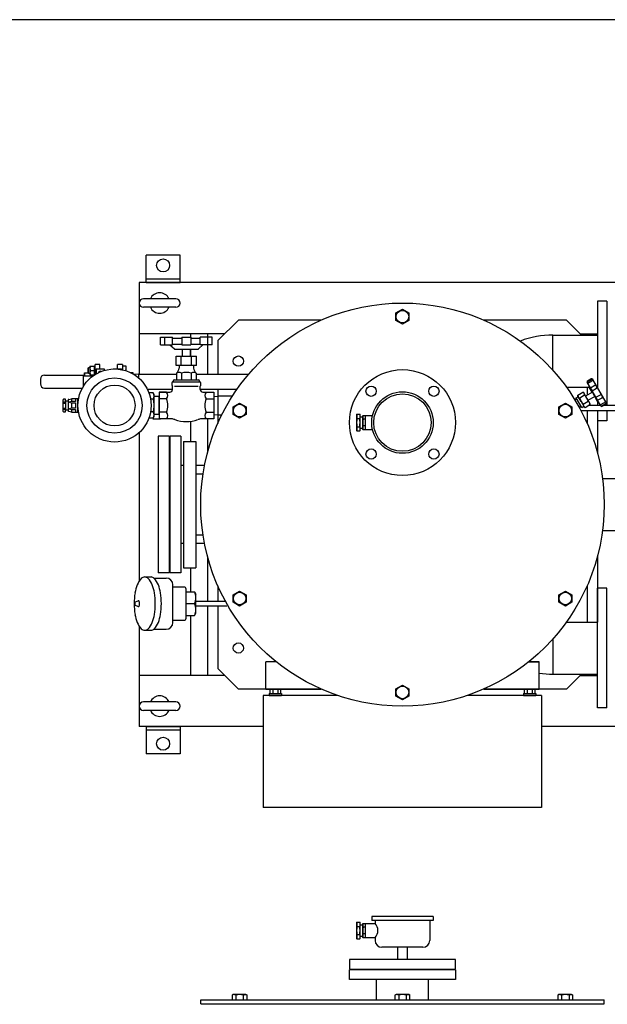
# Model space of a CAD drawing. Extents: x 133 to 5178, y 115 to 3566.
# Drawn here: x 1184 to 2044, y 2125 to 3566 of the extents above; entities that cross this region are included whole.
import ezdxf

# ---------------------------------------------------------------- set-up
doc = ezdxf.new("R2010")
doc.units = 0
doc.header["$LTSCALE"] = 36
doc.layers.get('0').update_dxf_attribs({"linetype": 'CONTINUOUS'})

msp = doc.modelspace()

# ---------------------------------------------------------------- linework, layer by layer
for p, q in [((1419, 3221.1), (1369, 3221.1)), ((1369, 3181.1), (1369, 3221.1)), ((1419, 3181.1), (1419, 3221.1)), ((1419, 3186.1), (1369, 3186.1)), ((2227.1, 3181.1), (1359, 3181.1)), ((1359, 3181.1), (1359, 3046.9)), ((1369, 3181.1), (1419, 3181.1)), ((1412.8, 3157.3), (1365.3, 3157.3)), ((1412.8, 3144.8), (1365.3, 3144.8)), ((2029, 3153.6), (2029, 3027.4)), ((2043, 3153.6), (2029, 3153.6)), ((2043, 3153.6), (2043, 3001.6)), ((1474, 3096.1), (1504, 3126.1)), ((1625.2, 3126.1), (1504, 3126.1)), ((1984, 3126.1), (1862.9, 3126.1)), ((1984, 3126.1), (2005.9, 3104.2)), ((1484, 3106.1), (1359, 3106.1)), ((1434, 3106.1), (1434, 3101.1)), ((1459, 3106.1), (1459, 3046.9)), ((1964, 3052.6), (1964, 3104.2)), ((1964, 3104.2), (2029, 3104.2)), ((2004, 3106.1), (2029, 3106.1)), ((1474, 3096.1), (1474, 3046.9)), ((1434, 3083.5), (1434, 3073.5)), ((1284.7, 3056.3), (1284, 3055.6)), ((1284, 3055.6), (1284, 3049)), ((1284.7, 3048.3), (1284.7, 3056.3)), ((1287, 3056.3), (1284.7, 3056.3)), ((1287, 3058.8), (1287, 3045.8)), ((1287, 3058.8), (1293.5, 3058.8)), ((1293.5, 3045.7), (1293.5, 3059.3)), ((1293.5, 3059.3), (1294.5, 3059.3)), ((1294.5, 3046.3), (1294.5, 3061.1)), ((1301.5, 3061.1), (1294.5, 3061.1)), ((1294.5, 3058.3), (1294.5, 3059.3)), ((1301.5, 3054.6), (1301.5, 3061.1)), ((1327.5, 3054.6), (1327.5, 3061.1)), ((1334.5, 3061.1), (1327.5, 3061.1)), ((1334.5, 3061.1), (1334.5, 3053.3)), ((1340, 3058.8), (1334.5, 3058.8)), ((1340, 3051.8), (1340, 3058.8)), ((1220.5, 3045.6), (1277.5, 3045.6)), ((1277.5, 3029.2), (1277.5, 3045.6)), ((1277.5, 3044.6), (1291.9, 3044.6)), ((1279, 3049.1), (1284, 3049.1)), ((1279, 3044.6), (1279, 3049.1)), ((1279, 3045.6), (1279, 3044.6)), ((1284, 3049), (1284.7, 3048.3)), ((1284.7, 3048.3), (1287, 3048.3)), ((1287, 3045.8), (1293.5, 3045.8)), ((1287.7, 3052.3), (1293.5, 3052.3)), ((1296, 3054.6), (1308, 3054.6)), ((1296, 3054.6), (1296, 3047.3)), ((1308, 3054.6), (1308, 3052.4)), ((1321, 3054.6), (1333, 3054.6)), ((1321, 3054.6), (1321, 3054.5)), ((1333, 3054.6), (1333, 3053.6)), ((1339.3, 3052.3), (1338.3, 3052.3)), ((1350, 3049.1), (1346.6, 3049.1)), ((1350, 3047.3), (1350, 3049.1)), ((1358, 3046.9), (1350.9, 3046.7)), ((1358, 3046.9), (1413.8, 3046.9)), ((1358, 3046.9), (1358, 3041.5)), ((1442.2, 3046.9), (1519.1, 3046.9)), ((1214.5, 3039.6), (1214.5, 3032.6)), ((1220.5, 3026.6), (1276, 3026.6)), ((1408.2, 3035.5), (1447.8, 3035.5)), ((1410.6, 3029.5), (1445.4, 3029.5)), ((1410.7, 3038.6), (1445.3, 3038.6)), ((1983.8, 3027.9), (2017.3, 3027.9)), ((2014, 3035.7), (2020, 3039.1)), ((2014, 3027.9), (2014, 3016.4)), ((2034.1, 3000.6), (2014.1, 3035.2)), ((2014.7, 3037.3), (2019.4, 3040)), ((2014.9, 3033.8), (2021, 3037.3)), ((2017.2, 3028.1), (2017.2, 3030.1)), ((2021.4, 3020.7), (2017.2, 3028.1)), ((2018.9, 3027), (2025.4, 3030.8)), ((2021.3, 3022.7), (2027.8, 3026.5)), ((2041.7, 3005.5), (2022.2, 3039.3)), ((2028.7, 3027.9), (2029, 3027.9)), ((1370.8, 3025.2), (1407.6, 3025.2)), ((1379.6, 3019.5), (1373.2, 3019.5)), ((1381, 3017.1), (1379.6, 3019.5)), ((1381, 2985.1), (1381, 3017.1)), ((1388, 3014.2), (1381, 3014.4)), ((1388, 3020.7), (1388, 2981.4)), ((1399.1, 3020.7), (1388, 3020.7)), ((1388, 2987.9), (1388, 3014.2)), ((1448.4, 3025.2), (1502.3, 3025.2)), ((1456.9, 3020.7), (1468, 3020.7)), ((1468, 3020.7), (1468, 2981.4)), ((1468, 3014.4), (1474, 3014.7)), ((1474, 3025.2), (1474, 3014.7)), ((1474, 3014.7), (1474, 2987.5)), ((1495.3, 3014.7), (1474, 3014.7)), ((1998.2, 3012.1), (2001.1, 3013.8)), ((2006.2, 2998.3), (1998.2, 3012.1)), ((2000.6, 3016.3), (2007.8, 3020.5)), ((2000.6, 3014.7), (2000.6, 3016.3)), ((2005.1, 3006.9), (2000.6, 3014.7)), ((2010.4, 3016), (2003.2, 3011.8)), ((2009.2, 3019.7), (2007.8, 3020.5)), ((2008.8, 3019.9), (2008.4, 3020.3)), ((2013.7, 3011.9), (2009.2, 3019.7)), ((2011.9, 3015.1), (2022.2, 3021.1)), ((2015.6, 3008.7), (2026, 3014.7)), ((2029.4, 3006.8), (2025.2, 3014.2)), ((2026.9, 3013.1), (2033.4, 3016.8)), ((2029.4, 3008.8), (2035.9, 3012.5)), ((2033.4, 3020.4), (2033.2, 3020.2)), ((1248.3, 3010.3), (1247.5, 3009.1)), ((1247.5, 3009.1), (1247.5, 2993)), ((1247.5, 3006.6), (1251.4, 3006.6)), ((1247.5, 3004.7), (1251.4, 3004.7)), ((1251.4, 3010.3), (1248.3, 3010.3)), ((1251.4, 3008), (1251.4, 3010.3)), ((1251.4, 3008), (1255.2, 3008)), ((1251.4, 3008), (1251.4, 2994.1)), ((1256.1, 3010), (1255.2, 3009.9)), ((1255.2, 3009.9), (1255.2, 2992.6)), ((1256.1, 3010), (1259.8, 3011.1)), ((1259.8, 3006.8), (1256.4, 3005.9)), ((1256.4, 3005.9), (1259.8, 3004.9)), ((1259.8, 3011.1), (1259.8, 3006.8)), ((1270.5, 3011.1), (1259.8, 3011.1)), ((1266, 3006.8), (1259.8, 3006.8)), ((1259.8, 3004.9), (1266, 3004.9)), ((1259.8, 3004.9), (1259.8, 2997.2)), ((1266, 3011.1), (1266, 3006.8)), ((1266, 3004.9), (1266, 2997.2)), ((1269.5, 2991.1), (1269.5, 3011.1)), ((1379.6, 3010.3), (1375.7, 3010.3)), ((1399.1, 3010.9), (1388, 3010.9)), ((1456.9, 3010.9), (1468, 3010.9)), ((1996.6, 3008.4), (1997, 3008.6)), ((2002.1, 2998.9), (2002.5, 2999.1)), ((2005.1, 3006.9), (2009.6, 2999.1)), ((2006.2, 2998.3), (2009.1, 3000)), ((2015.6, 3007), (2008.4, 3002.8)), ((2009.6, 2999.1), (2011, 2998.3)), ((2011, 2998.3), (2018.2, 3002.5)), ((2013.7, 3011.9), (2018.2, 3004.1)), ((2016.7, 3001.6), (2033.5, 3001.6)), ((2018.2, 3004.1), (2018.2, 3002.5)), ((2029, 3007.6), (2029, 3001.6)), ((2031.2, 3005.8), (2029.4, 3006.8)), ((2033.3, 3002), (2039.4, 3005.5)), ((2034.4, 3000.2), (2040.4, 3003.7)), ((2036.2, 3000), (2040.9, 3002.8)), ((2038.9, 3001.6), (2580, 3001.6)), ((1247.5, 2997.4), (1251.4, 2997.4)), ((1247.5, 2995.5), (1251.4, 2995.5)), ((1247.5, 2993), (1248.3, 2991.8)), ((1248.3, 2991.8), (1251.4, 2991.8)), ((1251.4, 2991.8), (1251.4, 2994.1)), ((1255.2, 2994.1), (1251.4, 2994.1)), ((1256.1, 2992.5), (1255.2, 2992.6)), ((1259.8, 2991.1), (1256.1, 2992.5)), ((1259.8, 2997.2), (1256.4, 2996.3)), ((1256.4, 2996.3), (1259.8, 2995.3)), ((1266, 2997.2), (1259.8, 2997.2)), ((1259.8, 2995.3), (1259.8, 2991.1)), ((1259.8, 2995.3), (1266, 2995.3)), ((1259.8, 2991.1), (1270.5, 2991.1)), ((1266, 2995.3), (1266, 2991.1)), ((1379.6, 2991.8), (1375.7, 2991.8)), ((1379.6, 2982.6), (1381, 2985.1)), ((1388, 2987.9), (1381, 2987.7)), ((1399.1, 2991.2), (1388, 2991.2)), ((1456.9, 2991.2), (1468, 2991.2)), ((1468, 2987.7), (1474, 2987.5)), ((1474, 2987.5), (1474, 2974.9)), ((1474, 2987.5), (1479.9, 2987.5)), ((1677, 2987.7), (1677.5, 2988.2)), ((1677, 2987.7), (1677, 2964.4)), ((1677.5, 2988.2), (1681.5, 2988.2)), ((1681.5, 2988.2), (1682, 2987.7)), ((1682, 2964.4), (1682, 2987.7)), ((1682, 2984.4), (1686, 2984.3)), ((1686, 2986.2), (1686.7, 2986.6)), ((1686, 2966), (1686, 2986.2)), ((1686, 2984.3), (1686, 2967.9)), ((1686.7, 2986.6), (1700.3, 2986.6)), ((1689.5, 2986.6), (1689.5, 2965.6)), ((2005, 2993.6), (2580, 2993.6)), ((2014, 2993.6), (2014, 2974.9)), ((2029, 2993.6), (2029, 2932.2)), ((2029, 2993.6), (2029, 2978.6)), ((2043, 2993.6), (2043, 2978.6)), ((1379.6, 2982.6), (1373.2, 2982.6)), ((1379, 2981.4), (1390.1, 2981.4)), ((1434, 2977.9), (1434, 2948.4)), ((1468, 2981.4), (1456.9, 2981.4)), ((1459, 2981.4), (1459, 2932.2)), ((1677.5, 2982.1), (1681.5, 2982.1)), ((1677.5, 2970), (1681.5, 2970)), ((1689.5, 2981), (1686.7, 2981)), ((1689.5, 2971.2), (1686.7, 2971.2)), ((2043, 2978.6), (2029, 2978.6)), ((1359, 2961.5), (1359, 2744.1)), ((1403, 2956.1), (1387, 2956.1)), ((1387, 2956.1), (1387, 2756.1)), ((1403, 2956.1), (1403, 2756.1)), ((1403, 2956.1), (1403, 2760.4)), ((1404, 2956.1), (1404, 2756.1)), ((1420, 2956.1), (1404, 2956.1)), ((1420, 2956.1), (1420, 2756.1)), ((1677.5, 2963.9), (1677, 2964.4)), ((1677.5, 2963.9), (1681.5, 2963.9)), ((1682, 2964.4), (1681.5, 2963.9)), ((1682, 2967.7), (1686, 2967.9)), ((1686.7, 2965.6), (1686, 2966)), ((1700.3, 2965.6), (1686.7, 2965.6)), ((1424, 2948.4), (1424, 2763.4)), ((1424, 2948.4), (1442, 2948.4)), ((1442, 2948.4), (1442, 2763.4)), ((1424, 2913.2), (1420, 2913.2)), ((1454.6, 2913.2), (1442, 2913.2)), ((1452.4, 2900.6), (1442, 2900.6)), ((2036.5, 2894.2), (2080, 2894.2)), ((1452.4, 2811.5), (1442, 2811.5)), ((2036.5, 2817.9), (2080, 2817.9)), ((1424, 2798.9), (1420, 2798.9)), ((1454.6, 2798.9), (1442, 2798.9)), ((1459, 2779.9), (1459, 2714.3)), ((2029, 2779.9), (2029, 2684.2)), ((1403, 2756.1), (1387, 2756.1)), ((1420, 2756.1), (1404, 2756.1)), ((1424, 2763.4), (1442, 2763.4)), ((1434, 2763.4), (1434, 2728.4)), ((1367.1, 2750.1), (1376.3, 2750.1)), ((1380.6, 2748.5), (1398.4, 2748.5)), ((1408.4, 2683.6), (1408.4, 2738.5)), ((1424.5, 2735.4), (1408.4, 2735.4)), ((1427.5, 2731.1), (1427.5, 2732.4)), ((1427.5, 2691.1), (1427.5, 2731.1)), ((1427.5, 2693.7), (1427.5, 2728.4)), ((1427.5, 2728.4), (1440, 2728.4)), ((1440, 2728.4), (1442, 2724.9)), ((1442, 2697.2), (1442, 2724.9)), ((1474, 2737.2), (1474, 2714.3)), ((2014, 2737.2), (2014, 2684.2)), ((2029, 2558.6), (2029, 2733.6)), ((2043, 2733.6), (2029, 2733.6)), ((2043, 2558.6), (2043, 2733.6)), ((1352.2, 2713), (1357.7, 2715.3)), ((1427.5, 2711.1), (1440, 2711.1)), ((1485.3, 2714.3), (1442, 2714.3)), ((1352.2, 2709.1), (1357.7, 2706.8)), ((1440, 2693.7), (1442, 2697.2)), ((1442, 2707.9), (1487, 2707.9)), ((1459, 2707.9), (1459, 2606.1)), ((1474, 2707.9), (1474, 2616.1)), ((1408.4, 2686.7), (1424.5, 2686.7)), ((1427.5, 2693.7), (1440, 2693.7)), ((1427.5, 2689.7), (1427.5, 2691.1)), ((1434, 2693.7), (1434, 2606.1)), ((1983.8, 2684.2), (2029, 2684.2)), ((1359, 2678.1), (1359, 2531.1)), ((1367.1, 2672.1), (1376.3, 2672.1)), ((1380.6, 2673.6), (1398.4, 2673.6)), ((1964, 2659.5), (1964, 2607.9)), ((1544, 2586.1), (1544, 2626.1)), ((1559.3, 2626.1), (1544, 2626.1)), ((1928.7, 2626.1), (1944, 2626.1)), ((1944, 2626.1), (1928.7, 2626.1)), ((1944, 2586.1), (1944, 2626.1)), ((1504, 2586.1), (1474, 2616.1)), ((1484, 2606.1), (1359, 2606.1)), ((1964, 2607.9), (2029, 2607.9)), ((2005.9, 2607.9), (1984, 2586.1)), ((2004, 2606.1), (2029, 2606.1)), ((1625.2, 2586.1), (1504, 2586.1)), ((1544, 2586.1), (1625.2, 2586.1)), ((1550.5, 2585.4), (1551.7, 2586.1)), ((1551.2, 2585.7), (1550.5, 2585.4)), ((1550.5, 2579.6), (1550.5, 2585.4)), ((1551.6, 2585.8), (1551.2, 2585.7)), ((1552, 2585.9), (1551.6, 2585.8)), ((1551.7, 2586.1), (1564.3, 2586.1)), ((1552.4, 2585.9), (1552, 2585.9)), ((1552.8, 2585.9), (1552.4, 2585.9)), ((1553.2, 2585.8), (1552.8, 2585.9)), ((1553.6, 2585.7), (1553.2, 2585.8)), ((1553.9, 2585.6), (1553.6, 2585.7)), ((1554.3, 2585.4), (1553.9, 2585.6)), ((1554.3, 2585.4), (1554.3, 2579.6)), ((1561.8, 2585.4), (1561.8, 2579.6)), ((1564.3, 2586.1), (1565.5, 2585.4)), ((1565.5, 2585.4), (1565.5, 2579.6)), ((1984, 2586.1), (1862.9, 2586.1)), ((1862.9, 2586.1), (1944, 2586.1)), ((1922.5, 2585.4), (1923.7, 2586.1)), ((1923.2, 2585.7), (1922.5, 2585.4)), ((1922.5, 2579.6), (1922.5, 2585.4)), ((1923.6, 2585.8), (1923.2, 2585.7)), ((1924, 2585.9), (1923.6, 2585.8)), ((1923.7, 2586.1), (1936.3, 2586.1)), ((1924.4, 2585.9), (1924, 2585.9)), ((1924.8, 2585.9), (1924.4, 2585.9)), ((1925.2, 2585.8), (1924.8, 2585.9)), ((1925.6, 2585.7), (1925.2, 2585.8)), ((1925.9, 2585.6), (1925.6, 2585.7)), ((1926.3, 2585.4), (1925.9, 2585.6)), ((1926.3, 2585.4), (1926.3, 2579.6)), ((1933.8, 2585.4), (1933.8, 2579.6)), ((1936.3, 2586.1), (1937.5, 2585.4)), ((1937.5, 2585.4), (1937.5, 2579.6)), ((1412.8, 2567.3), (1365.3, 2567.3)), ((1649.6, 2576.6), (1540.5, 2576.6)), ((1540.5, 2576.6), (1540.5, 2412.6)), ((1549, 2579.6), (1567, 2579.6)), ((1549, 2579.6), (1549, 2576.6)), ((1549, 2576.6), (1567, 2576.6)), ((1567, 2579.6), (1567, 2576.6)), ((1947.5, 2576.6), (1838.4, 2576.6)), ((1921, 2579.6), (1939, 2579.6)), ((1921, 2579.6), (1921, 2576.6)), ((1921, 2576.6), (1939, 2576.6)), ((1939, 2579.6), (1939, 2576.6)), ((1947.5, 2576.6), (1947.5, 2412.6)), ((1412.8, 2554.8), (1365.3, 2554.8)), ((2043, 2558.6), (2029, 2558.6)), ((1540.5, 2531.1), (1359, 2531.1)), ((1369, 2531.1), (1369, 2491.1)), ((1369, 2531.1), (1419, 2531.1)), ((1419, 2526.1), (1369, 2526.1)), ((1419, 2531.1), (1419, 2491.1)), ((2181, 2531.1), (1947.5, 2531.1)), ((1419, 2491.1), (1369, 2491.1)), ((1947.5, 2412.6), (1540.5, 2412.6)), ((1789, 2253.1), (1699, 2253.1)), ((1699, 2253.1), (1699, 2247.1)), ((1789, 2253.1), (1789, 2247.1)), ((1677, 2244.3), (1677.5, 2244.8)), ((1677, 2244.3), (1677, 2221)), ((1677.5, 2244.8), (1681.5, 2244.8)), ((1677.5, 2238.7), (1681.5, 2238.7)), ((1681.5, 2244.8), (1682, 2244.3)), ((1682, 2221), (1682, 2244.3)), ((1682, 2241), (1686, 2240.8)), ((1686, 2242.7), (1686.7, 2243.1)), ((1686, 2222.5), (1686, 2242.7)), ((1686, 2240.8), (1686, 2224.4)), ((1686.7, 2243.1), (1704, 2243.1)), ((1689.5, 2237.5), (1686.7, 2237.5)), ((1689.5, 2243.1), (1689.5, 2222.1)), ((1789, 2247.1), (1699, 2247.1)), ((1704, 2247.1), (1704, 2243.1)), ((1784, 2247.1), (1784, 2218.1)), ((1677.5, 2220.5), (1677, 2221)), ((1677.5, 2226.6), (1681.5, 2226.6)), ((1677.5, 2220.5), (1681.5, 2220.5)), ((1682, 2221), (1681.5, 2220.5)), ((1682, 2224.3), (1686, 2224.4)), ((1686.7, 2222.1), (1686, 2222.5)), ((1689.5, 2227.7), (1686.7, 2227.7)), ((1704, 2222.1), (1686.7, 2222.1)), ((1704, 2222.1), (1704, 2218.1)), ((1774, 2208.1), (1714, 2208.1)), ((1737.1, 2190.1), (1737.1, 2208.1)), ((1750.9, 2208.1), (1750.9, 2190.1)), ((1666.5, 2190.1), (1666.5, 2176.1)), ((1821.5, 2190.1), (1666.5, 2190.1)), ((1821.5, 2176.1), (1821.5, 2190.1)), ((1666.5, 2176.1), (1821.5, 2176.1)), ((1821.5, 2175.1), (1666.5, 2175.1)), ((1666.5, 2161.1), (1666.5, 2175.1)), ((1821.5, 2175.1), (1821.5, 2161.1)), ((1821.5, 2161.1), (1666.5, 2161.1)), ((1705.9, 2131.1), (1705.9, 2161.1)), ((1782.2, 2131.1), (1782.2, 2161.1)), ((1496.6, 2139.1), (1494.9, 2138.1)), ((1494.9, 2138.1), (1494.9, 2131.1)), ((1515.1, 2139.1), (1496.6, 2139.1)), ((1500.4, 2138.1), (1500.4, 2131.1)), ((1511.3, 2138.1), (1511.8, 2138.4)), ((1511.3, 2138.1), (1511.3, 2131.1)), ((1511.8, 2138.4), (1512.4, 2138.6)), ((1512.4, 2138.6), (1512.9, 2138.8)), ((1512.9, 2138.8), (1513.5, 2138.9)), ((1513.5, 2138.9), (1514.1, 2138.9)), ((1514.1, 2138.9), (1514.7, 2138.9)), ((1514.7, 2138.9), (1515.3, 2138.8)), ((1516.8, 2138.1), (1515.1, 2139.1)), ((1515.3, 2138.8), (1515.8, 2138.6)), ((1515.8, 2138.6), (1516.8, 2138.1)), ((1516.8, 2131.1), (1516.8, 2138.1)), ((1734.8, 2139.1), (1733, 2138.1)), ((1733, 2138.1), (1733, 2131.1)), ((1753.2, 2139.1), (1734.8, 2139.1)), ((1738.5, 2138.1), (1738.5, 2131.1)), ((1749.5, 2138.1), (1750, 2138.4)), ((1749.5, 2138.1), (1749.5, 2131.1)), ((1750, 2138.4), (1750.5, 2138.6)), ((1750.5, 2138.6), (1751.1, 2138.8)), ((1751.1, 2138.8), (1751.6, 2138.9)), ((1751.6, 2138.9), (1752.2, 2138.9)), ((1752.2, 2138.9), (1752.8, 2138.9)), ((1752.8, 2138.9), (1753.4, 2138.8)), ((1755, 2138.1), (1753.2, 2139.1)), ((1753.4, 2138.8), (1754, 2138.6)), ((1754, 2138.6), (1755, 2138.1)), ((1755, 2131.1), (1755, 2138.1)), ((1972.9, 2139.1), (1971.2, 2138.1)), ((1971.2, 2138.1), (1971.2, 2131.1)), ((1991.4, 2139.1), (1972.9, 2139.1)), ((1976.7, 2138.1), (1976.7, 2131.1)), ((1987.7, 2138.1), (1988.1, 2138.4)), ((1987.7, 2138.1), (1987.7, 2131.1)), ((1988.1, 2138.4), (1988.7, 2138.6)), ((1988.7, 2138.6), (1989.2, 2138.8)), ((1989.2, 2138.8), (1989.8, 2138.9)), ((1989.8, 2138.9), (1990.4, 2138.9)), ((1990.4, 2138.9), (1991, 2138.9)), ((1991, 2138.9), (1991.6, 2138.8)), ((1993.1, 2138.1), (1991.4, 2139.1)), ((1991.6, 2138.8), (1992.1, 2138.6)), ((1992.1, 2138.6), (1993.1, 2138.1)), ((1993.1, 2131.1), (1993.1, 2138.1)), ((1449, 2131.1), (2039, 2131.1)), ((1449, 2125.1), (1449, 2131.1)), ((1449, 2125.1), (2039, 2125.1)), ((2039, 2125.1), (2039, 2131.1))]:
    msp.add_line(p, q)
at = {"linetype": 'Continuous'}
for p, q in [((1390.1, 3090.1), (1390.1, 3101.1)), ((1390.1, 3101.1), (1407.9, 3101.1)), ((1396.6, 3090.1), (1396.6, 3101.1)), ((1407.9, 3090.1), (1407.9, 3101.1)), ((1407.9, 3099.7), (1421.5, 3099.7)), ((1421.5, 3101.1), (1421.5, 3090.1)), ((1421.5, 3101.1), (1434.5, 3101.1)), ((1434.5, 3101.1), (1434.5, 3090.1)), ((1434.5, 3099.7), (1448.1, 3099.7)), ((1448.1, 3090.1), (1448.1, 3101.1)), ((1465.9, 3101.1), (1448.1, 3101.1)), ((1459.4, 3090.1), (1459.4, 3101.1)), ((1465.9, 3090.1), (1465.9, 3101.1)), ((1390.1, 3090.1), (1407.9, 3090.1)), ((1404, 3090.1), (1410.5, 3083.8)), ((1407.9, 3091), (1421.5, 3091)), ((1421.5, 3090.1), (1434.5, 3090.1)), ((1434.5, 3091), (1448.1, 3091)), ((1452, 3090.1), (1445.5, 3083.8)), ((1465.9, 3090.1), (1448.1, 3090.1)), ((1411.6, 3083.5), (1444.4, 3083.5)), ((1413, 3059.5), (1413, 3073.5)), ((1413, 3073.5), (1443, 3073.5)), ((1420.5, 3059.5), (1420.5, 3073.5)), ((1422.5, 3073.5), (1422.5, 3083.5)), ((1433.6, 3083.5), (1433.6, 3073.5)), ((1435.5, 3059.5), (1435.5, 3073.5)), ((1443, 3059.5), (1443, 3073.5)), ((1443, 3059.5), (1413, 3059.5)), ((1417.7, 3059.5), (1417.7, 3055.6)), ((1417.7, 3059.5), (1417.7, 3055.6)), ((1438.3, 3059.5), (1438.3, 3055.6)), ((1438.3, 3059.5), (1438.3, 3055.6)), ((1413.8, 3048.3), (1413.8, 3038.6)), ((1420.9, 3048.3), (1420.9, 3038.6)), ((1435.1, 3048.3), (1435.1, 3038.6)), ((1442.2, 3048.3), (1442.2, 3038.6)), ((1407, 3030.6), (1407, 3034.3)), ((1407, 3030.6), (1407.6, 3029.5)), ((1407.6, 3024.4), (1407.6, 3029.5)), ((1408.9, 3035.5), (1408.9, 3036.8)), ((1447.2, 3035.5), (1447.2, 3036.8)), ((1449, 3030.6), (1448.4, 3029.5)), ((1448.4, 3024.4), (1448.4, 3029.5)), ((1449, 3030.6), (1449, 3034.3)), ((1389.3, 3020.7), (1403.9, 3020.7)), ((1452.1, 3020.7), (1466.8, 3020.7)), ((1406.3, 2981.4), (1389.3, 2981.4)), ((1466.8, 2981.4), (1449.7, 2981.4))]:
    msp.add_line(p, q, dxfattribs=at)
for points in [[(133.3, 115.2), (5177.8, 115.2), (5177.8, 3565.8), (133.3, 3565.8)], [(1753.5, 3125.6), (1744, 3120.1), (1734.5, 3125.6), (1734.5, 3136.5), (1744, 3142), (1753.5, 3136.5)], [(1515.4, 2999), (1515.4, 2988.1), (1505.9, 2982.6), (1496.4, 2988.1), (1496.4, 2999), (1505.9, 3004.5)], [(1982.2, 2982.6), (1972.7, 2988.1), (1972.7, 2999), (1982.2, 3004.5), (1991.7, 2999), (1991.7, 2988.1)], [(1505.9, 2729.5), (1515.4, 2724), (1515.4, 2713.1), (1505.9, 2707.6), (1496.4, 2713.1), (1496.4, 2724)], [(1972.7, 2713.1), (1972.7, 2724), (1982.2, 2729.5), (1991.7, 2724), (1991.7, 2713.1), (1982.2, 2707.6)], [(1753.5, 2575.6), (1744, 2570.1), (1734.5, 2575.6), (1734.5, 2586.5), (1744, 2592), (1753.5, 2586.5)]]:
    msp.add_lwpolyline(points, close=True)
for centre, radius in [((1394, 3206.1), 9.5), ((1744, 2856.1), 295), ((1744, 3131.1), 9.22), ((1504, 3066.1), 7.5), ((1323, 3001.1), 53.5), ((1323, 3001.1), 40.4), ((1744, 2976.1), 77.5), ((1323, 3001.1), 30), ((1698.1, 3022), 7.5), ((1790, 3022), 7.5), ((1744, 2976.1), 45), ((1744, 2976.1), 42), ((1505.9, 2993.6), 9.22), ((1982.2, 2993.6), 9.22), ((1698.1, 2930.1), 7.5), ((1790, 2930.1), 7.5), ((1505.9, 2718.6), 9.22), ((1982.2, 2718.6), 9.22), ((1504, 2646.1), 7.5), ((1744, 2581.1), 9.22), ((1394, 2506.1), 9.5)]:
    msp.add_circle(centre, radius)
for centre, radius, start, end in [((1365.3, 3151.1), 6.25, 90, 270), ((1389, 3151.1), 15, 24.6243, 155.3757), ((1412.8, 3151.1), 6.25, 270, 90), ((1389, 3151.1), 15, 204.6243, 335.3757), ((1964, 2970.7), 133.5, 90, 110.8841), ((1295, 3055.6), 7.99, 155.9936, 204.0064), ((1332, 3055.6), 7.99, 335.9936, 24.0064), ((1220.5, 3039.6), 6, 90, 180), ((1286.8, 3045.3), 7.75, 150.5693, 185.1264), ((1295, 3049.1), 7.99, 155.9936, 204.0064), ((1301.8, 3048.8), 2.5, 53.1786, 174.7775), ((1332, 3049.1), 7.99, 21.2258, 24.0064), ((1342.3, 3045.3), 7.75, 16.3049, 29.4307), ((1417.3, 3043.5), 5.97, 53.4519, 126.5481), ((1428, 3027.4), 22.1, 71.2492, 108.7508), ((1438.7, 3043.5), 5.97, 53.4519, 126.5481), ((1220.5, 3032.6), 6, 180, 270), ((2015.4, 3036), 1.5, 120, 210), ((2023.8, 3029.8), 6.63, 178.1092, 241.8908), ((2020.4, 3038.3), 2, 30, 120), ((2021.2, 3037), 2.5, 71.4096, 120), ((2019.7, 3039.5), 2.5, 300, 340.7945), ((2025.5, 3028), 2.81, 327.7669, 92.2331), ((1372.8, 3014.9), 8.18, 325.6158, 34.3842), ((1393.8, 3015.8), 7.25, 317.3371, 42.6629), ((1462.3, 3015.8), 7.25, 137.3371, 222.6629), ((1946.4, 3025.2), 53.4, 342.1696, 345.8336), ((2005.2, 3016), 4.6, 184.3842, 244.3842), ((2005.8, 3016.4), 4.6, 355.6158, 55.6158), ((1998.8, 3003.3), 17.2, 12.412, 47.588), ((2045, 3029.9), 25, 193.7398, 226.2602), ((2033.5, 3014), 2.81, 327.7669, 92.2331), ((1350.4, 3001.1), 30.6, 342.412, 17.588), ((1374.9, 3001.1), 26.1, 337.9031, 22.0969), ((1481.1, 3001.1), 26.1, 157.9031, 202.0969), ((1996.7, 3009), 0.5, 300, 342.1696), ((2002.7, 2998.6), 0.5, 77.8304, 120), ((1991.6, 2946.9), 53.4, 74.1664, 77.8304), ((2020, 3015.5), 17.2, 192.412, 227.588), ((2013, 3002.5), 4.6, 175.6158, 235.6158), ((2013.6, 3002.9), 4.6, 4.3842, 64.3842), ((2034.3, 3011.7), 6.62, 178.1092, 241.8908), ((2035.4, 3001.3), 1.5, 210, 300), ((2040.6, 3003.3), 2.5, 79.2055, 120), ((2039.2, 3005.8), 2.5, 300, 348.5904), ((2039.9, 3004.5), 2, 300, 30), ((2041.1, 3005.4), 0.5, 348.5904, 30), ((1372.8, 2987.2), 8.18, 325.6158, 34.3842), ((1393.8, 2986.3), 7.25, 317.3371, 42.6629), ((1462.3, 2986.3), 7.25, 137.3371, 222.6629), ((1686.5, 2985.2), 9.44, 161.266, 198.734), ((1672.6, 2985.2), 9.44, 341.266, 18.734), ((1692, 2983.8), 5.95, 151.9275, 208.0725), ((1714, 2976.1), 37, 170.57, 189.43), ((1686.5, 2967), 9.44, 161.266, 198.734), ((1645, 2976.1), 37, 350.57, 9.43), ((1672.6, 2967), 9.44, 341.266, 18.734), ((1703.5, 2976.1), 17.5, 163.7398, 196.2602), ((1692, 2968.4), 5.95, 151.9275, 208.0725), ((1408.5, 2717.8), 56.4, 158.3076, 170.6434), ((1382.9, 2728), 28.8, 136.1584, 158.3076), ((1367.1, 2743.2), 6.91, 90, 136.1584), ((1367.1, 2743.2), 6.91, 43.8416, 90), ((1351.4, 2728), 28.8, 21.6924, 43.8416), ((1376.3, 2743.5), 6.61, 43.0925, 90), ((1325.7, 2717.8), 56.4, 9.3566, 21.6924), ((1360, 2728.2), 29, 21.182, 43.0925), ((1333.4, 2717.9), 57.5, 9.1189, 21.182), ((1398.4, 2738.5), 10, 0, 90), ((1449.4, 2711.1), 97.8, 170.6434, 180), ((1284.8, 2711.1), 97.8, 0, 9.3566), ((1291, 2711.1), 100.4, 0, 9.1189), ((1424.5, 2732.4), 3, 0, 90), ((1422.3, 2719.7), 19.7, 333.9922, 26.0078), ((1356.8, 2711.1), 5.15, 170.8811, 180), ((1356.8, 2711.1), 5.15, 180, 189.1189), ((1449.4, 2711.1), 97.8, 180, 189.3566), ((1354.6, 2711.4), 2.95, 158.818, 170.8811), ((1354.6, 2710.7), 2.95, 189.1189, 201.182), ((1353.2, 2711.9), 1.49, 136.9075, 158.818), ((1353.2, 2710.2), 1.49, 201.182, 223.0925), ((1352.4, 2712.7), 0.339, 90, 136.9075), ((1352.4, 2712.7), 0.339, 43.0925, 90), ((1351.5, 2711.9), 1.49, 21.182, 43.0925), ((1351.5, 2710.2), 1.49, 316.9075, 338.818), ((1350.2, 2711.4), 2.95, 9.1189, 21.182), ((1350.2, 2710.7), 2.95, 338.818, 350.8811), ((1348, 2711.1), 5.15, 0, 9.1189), ((1348, 2711.1), 5.15, 350.8811, 0), ((1358, 2714.6), 0.725, 90, 112.2842), ((1358, 2714.6), 0.725, 43.0925, 90), ((1356.2, 2712.9), 3.18, 21.182, 43.0925), ((1353.3, 2711.8), 6.31, 9.1189, 21.182), ((1348.7, 2711.1), 11, 0, 9.1189), ((1348.7, 2711.1), 11, 350.8811, 0), ((1284.8, 2711.1), 97.8, 350.6434, 0), ((1291, 2711.1), 100.4, 350.8811, 0), ((1422.3, 2702.4), 19.7, 333.9922, 26.0078), ((1352.4, 2709.4), 0.339, 223.0925, 270), ((1352.4, 2709.4), 0.339, 270, 316.9075), ((1408.5, 2704.3), 56.4, 189.3566, 201.6924), ((1358, 2707.5), 0.725, 247.7158, 270), ((1358, 2707.5), 0.725, 270, 316.9075), ((1356.2, 2709.2), 3.18, 316.9075, 338.818), ((1353.3, 2710.3), 6.31, 338.818, 350.8811), ((1325.7, 2704.3), 56.4, 338.3076, 350.6434), ((1333.4, 2704.3), 57.5, 338.818, 350.8811), ((1382.9, 2694.1), 28.8, 201.6924, 223.8416), ((1351.4, 2694.1), 28.8, 316.1584, 338.3076), ((1360, 2694), 29, 316.9075, 338.818), ((1398.4, 2683.6), 10, 270, 0), ((1424.5, 2689.7), 3, 270, 0), ((1367.1, 2679), 6.91, 223.8416, 270), ((1367.1, 2679), 6.91, 270, 316.1584), ((1376.3, 2678.7), 6.61, 270, 316.9075), ((1964, 2741.4), 133.5, 261.3851, 270), ((1558, 2572.6), 13.4, 73.6803, 106.3197), ((1563.6, 2582.4), 3.54, 57.9994, 122.0006), ((1930, 2572.6), 13.4, 73.6803, 106.3197), ((1935.6, 2582.4), 3.54, 57.9994, 122.0006), ((1365.3, 2561.1), 6.25, 90, 270), ((1389, 2561.1), 15, 24.6243, 155.3757), ((1412.8, 2561.1), 6.25, 270, 90), ((1389, 2561.1), 15, 204.6243, 335.3757), ((1686.5, 2241.7), 9.44, 161.266, 198.734), ((1714, 2232.6), 37, 170.57, 189.43), ((1672.6, 2241.7), 9.44, 341.266, 18.734), ((1645, 2232.6), 37, 350.57, 9.43), ((1692, 2240.3), 5.95, 151.9275, 208.0725), ((1703.5, 2232.6), 17.5, 163.7398, 196.2602), ((1692.2, 2232.6), 15.8, 318.2911, 41.7089), ((1686.5, 2223.5), 9.44, 161.266, 198.734), ((1672.6, 2223.5), 9.44, 341.266, 18.734), ((1692, 2224.9), 5.95, 151.9275, 208.0725), ((1714, 2218.1), 10, 180, 270), ((1774, 2218.1), 10, 270, 0), ((1497.6, 2133.7), 5.18, 58.0005, 121.9995), ((1505.9, 2119.4), 19.5, 73.6802, 106.3198), ((1735.8, 2133.7), 5.18, 58.0005, 121.9995), ((1744, 2119.4), 19.5, 73.6802, 106.3198), ((1973.9, 2133.7), 5.18, 58.0005, 121.9995), ((1982.2, 2119.4), 19.5, 73.6802, 106.3198)]:
    msp.add_arc(centre, radius, start, end)
for centre, radius, start, end in [((1411.6, 3085.4), 1.99, 236.489, 270), ((1444.4, 3085.4), 1.99, 270, 303.511), ((1402.6, 3059.1), 15.5, 315.9537, 346.8844), ((1453.4, 3059.1), 15.5, 193.1156, 224.0463), ((1408.2, 3034.3), 1.23, 90, 180), ((1410.7, 3036.8), 1.85, 90, 180), ((1445.3, 3036.8), 1.85, 0, 90), ((1447.8, 3034.3), 1.23, 0, 90), ((1403.9, 3024.4), 3.69, 270, 0), ((1452.1, 3024.4), 3.69, 180, 270), ((1405.5, 2966.4), 15.1, 68.3025, 86.8065), ((1428, 3030.5), 52.9, 251.3032, 288.6968), ((1450.6, 2966.4), 15.1, 93.1935, 111.6975)]:
    msp.add_arc(centre, radius, start, end, dxfattribs=at)

doc.saveas('drawing.dxf')
